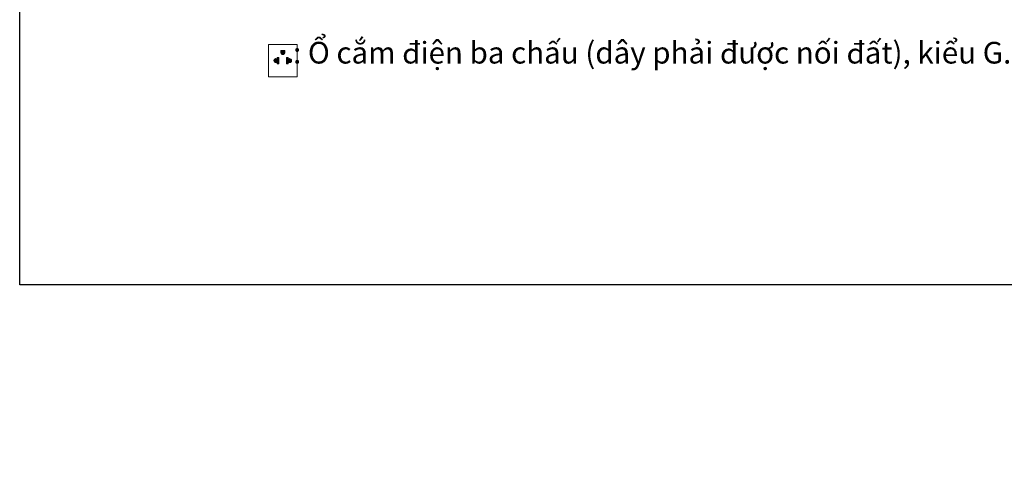
# Model space of a CAD drawing. Units: inches. Extents: x 6625 to 9851, y 139 to 2760.
# Drawn here: x 6625 to 7988, y 139 to 750 of the extents above; entities that cross this region are included whole.
import ezdxf

# ---------------------------------------------------------------- set-up
doc = ezdxf.new("R2010")
doc.units = ezdxf.units.IN
doc.header["$MEASUREMENT"] = 0
doc.layers.add('kich thuoc', color=6, linetype='Continuous', lineweight=9)
doc.styles.get("Standard").update_dxf_attribs({"font": 'arial_0.ttf'})

msp = doc.modelspace()

# ---------------------------------------------------------------- hatches: boundary and pattern name
at = {"layer": 'kich thuoc', "linetype": 'ByBlock', "lineweight": 9}
h = msp.add_hatch(dxfattribs=at)
h.set_pattern_fill('ANSI31')
h.set_pattern_definition([(45, (-39459.91965, -20601.69439), (-0.08838834765, 0.08838834765), [])])
edge = h.paths.add_edge_path()
edge.add_line((6986.8, 707.4), (6986.8, 704.4))
edge.add_arc((6989.4, 704.4), 2.59, 180, 360)
edge.add_line((6992, 704.4), (6992, 707.4))
edge.add_line((6992, 707.4), (6986.8, 707.4))
edge = h.paths.add_edge_path()
edge.add_line((6981.8, 688.9), (6981.8, 691.3))
edge.add_arc((6979.9, 693.3), 2.75, 45.6821, 314.3179, ccw=False)
edge.add_line((6981.8, 695.3), (6981.8, 697.5))
edge.add_line((6981.8, 697.5), (6984, 697.5))
edge.add_line((6984, 697.5), (6984, 688.9))
edge.add_line((6984, 688.9), (6981.8, 688.9))
edge = h.paths.add_edge_path()
edge.add_line((6994.6, 697.5), (6994.6, 688.9))
edge.add_line((6994.6, 688.9), (6996.8, 688.9))
edge.add_line((6996.8, 688.9), (6996.8, 691.3))
edge.add_arc((6998.7, 693.3), 2.75, 225.6821, 494.3179)
edge.add_line((6996.8, 695.3), (6996.8, 697.5))
edge.add_line((6996.8, 697.5), (6994.6, 697.5))

# ---------------------------------------------------------------- linework, layer by layer
msp.add_lwpolyline([(6625.3, 2627.5), (9193.8, 2627.5), (9193.8, 383.1), (6625.3, 383.1)], close=True)
at = {"layer": 'kich thuoc', "color": 7, "linetype": 'ByBlock', "lineweight": 9}
for p, q in [((6981.8, 695.3), (6981.8, 697.5)), ((6984, 697.5), (6981.8, 697.5)), ((6984, 697.5), (6984, 688.9)), ((6986.8, 707.4), (6992, 707.4)), ((6986.8, 707.4), (6986.8, 704.4)), ((6992, 707.4), (6992, 704.4)), ((6994.6, 697.5), (6994.6, 688.9)), ((6994.6, 697.5), (6996.8, 697.5)), ((6996.8, 695.3), (6996.8, 697.5)), ((6981.8, 688.9), (6981.8, 691.3)), ((6984, 688.9), (6981.8, 688.9)), ((6994.6, 688.9), (6996.8, 688.9)), ((6996.8, 688.9), (6996.8, 691.3))]:
    msp.add_line(p, q, dxfattribs=at)
msp.add_lwpolyline([(6969.4, 715.5), (7009.3, 715.5), (7009.3, 670.9), (6969.4, 670.9)], close=True, dxfattribs=at)
for centre, radius, start, end in [((6979.9, 693.3), 2.75, 45.6821, 314.3179), ((6989.4, 704.4), 2.59, 180, 0), ((6998.7, 693.3), 2.75, 225.6821, 134.3179)]:
    msp.add_arc(centre, radius, start, end, dxfattribs=at)

# ---------------------------------------------------------------- texts
at = {"color": 7, "insert": (6939.5, 769.3), "char_height": 30, "width": 2140.235, "attachment_point": 1}
msp.add_mtext('\\P{\\W0.999;       : Ổ cắm điện ba chấu (dây phải được nối đất), kiểu G.\\P\\pi-30,l90;\\fArial|b0|i1|c0|p34;    Electrical 3 outlets socket (must have really ground connection phase), type G.}', dxfattribs=at)

doc.saveas('drawing.dxf')
